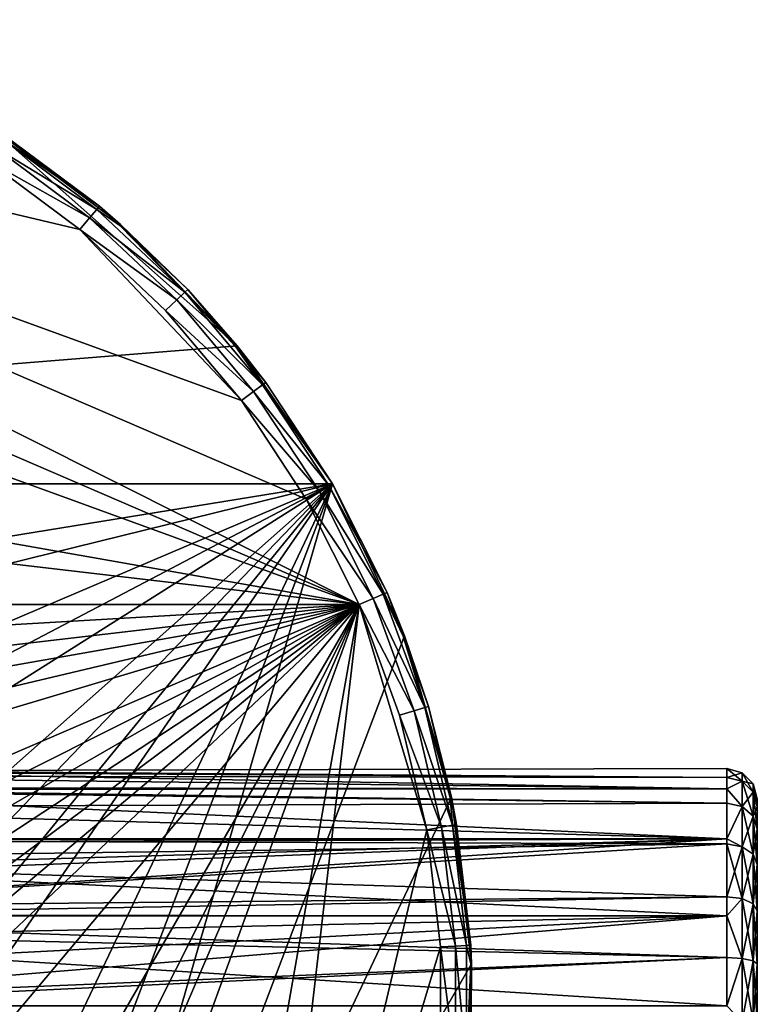
# Model space of a CAD drawing. Extents: x -135 to 135, y -246 to 35.
# Drawn here: x -84 to -65, y 0 to 26 of the extents above; entities that cross this region are included whole.
import ezdxf

# ---------------------------------------------------------------- set-up
doc = ezdxf.new("R2010")
doc.units = 0
doc.header["$MEASUREMENT"] = 0
doc.layers.add('L2', color=7, linetype='Continuous')
doc.layers.add('L7', color=7, linetype='Continuous')

msp = doc.modelspace()

# ---------------------------------------------------------------- linework, layer by layer
at = {"layer": 'L2', "color": 254}
for points in [[(-93.77245, 6.227552, 63.72076), (-65.8, 5.721689, 61.88106), (-94.24727, 5.752724, 61.86379)], [(-65.8, 6.018233, 65.93623), (-65.8, 6.25, 64.25), (-93.81486, 6.185133, 64.24476)], [(-93.81486, 6.185133, 64.24476), (-65.8, 6.25, 64.25), (-65.8, 6.018233, 62.56377)], [(-93.81486, 6.185133, 64.24476), (-65.8, 6.018233, 62.56377), (-93.77245, 6.227552, 63.72076)], [(-93.77245, 6.227552, 63.72076), (-65.8, 6.018233, 62.56377), (-65.8, 5.721689, 61.88106)], [(-65.4, 6.14282, 64.25), (-65.8, 6.018233, 62.56377), (-65.8, 6.25, 64.25)], [(-65.4, 6.14282, 64.25), (-65.8, 6.25, 64.25), (-65.4, 5.915028, 65.90731)], [(-65.4, 5.915028, 65.90731), (-65.8, 6.25, 64.25), (-65.8, 6.018233, 65.93623)], [(-94.30304, 5.696961, 66.60809), (-65.8, 5.721689, 66.61894), (-93.93867, 6.061328, 65.77408)], [(-93.93867, 6.061328, 65.77408), (-65.8, 6.018233, 65.93623), (-93.81486, 6.185133, 64.24476)], [(-93.93867, 6.061328, 65.77408), (-65.8, 5.721689, 66.61894), (-65.8, 6.018233, 65.93623)], [(-65.4, 5.915028, 62.59269), (-65.8, 6.018233, 62.56377), (-65.4, 6.14282, 64.25)], [(-65.4, 5.915028, 62.59269), (-65.8, 5.721689, 61.88106), (-65.8, 6.018233, 62.56377)], [(-65.4, 5.915028, 65.90731), (-65.8, 6.018233, 65.93623), (-65.8, 5.721689, 66.61894)], [(-65.4, 5.915028, 65.90731), (-65.10718, 5.633066, 65.82831), (-65.4, 6.14282, 64.25)], [(-65.4, 6.14282, 64.25), (-65.10718, 5.633066, 65.82831), (-65.10718, 5.85, 64.25)], [(-65.4, 6.14282, 64.25), (-65.10718, 5.85, 64.25), (-65.4, 5.915028, 62.59269)], [(-94.28278, 5.71722, 61.72495), (-65.8, 4.399679, 59.84664), (-94.47144, 4.411357, 59.83806)], [(-94.30304, 5.696961, 66.60809), (-65.8, 5.340121, 67.4974), (-65.8, 5.721689, 66.61894)], [(-94.24727, 5.752724, 61.86379), (-65.8, 5.340121, 61.0026), (-94.28278, 5.71722, 61.72495)], [(-94.28278, 5.71722, 61.72495), (-65.8, 5.340121, 61.0026), (-65.8, 4.399679, 59.84664)], [(-94.24727, 5.752724, 61.86379), (-65.8, 5.721689, 61.88106), (-65.8, 5.340121, 61.0026)], [(-65.4, 5.248545, 67.44171), (-65.4, 5.915028, 65.90731), (-65.8, 5.721689, 66.61894)], [(-65.4, 5.248545, 61.05829), (-65.8, 5.721689, 61.88106), (-65.4, 5.915028, 62.59269)], [(-65.8, 5.721689, 66.61894), (-65.8, 5.340121, 67.4974), (-65.4, 5.248545, 67.44171)], [(-65.4, 5.248545, 61.05829), (-65.8, 5.340121, 61.0026), (-65.8, 5.721689, 61.88106)], [(-65.4, 5.915028, 62.59269), (-65.10718, 5.633066, 62.67169), (-65.4, 5.248545, 61.05829)], [(-65.4, 5.248545, 67.44171), (-65.10718, 4.998353, 67.28957), (-65.4, 5.915028, 65.90731)], [(-65.4, 5.915028, 65.90731), (-65.10718, 4.998353, 67.28957), (-65.10718, 5.633066, 65.82831)], [(-65.4, 5.915028, 62.59269), (-65.10718, 5.85, 64.25), (-65.10718, 5.633066, 62.67169)], [(-65.10718, 5.633066, 65.82831), (-65, 5.247899, 65.72039), (-65.10718, 5.85, 64.25)], [(-65.10718, 5.85, 64.25), (-65, 5.247899, 65.72039), (-65, 5.45, 64.25)], [(-65.10718, 5.85, 64.25), (-65, 5.45, 64.25), (-65.10718, 5.633066, 62.67169)], [(-94.76339, 5.236606, 67.66181), (-65.8, 5.340121, 67.4974), (-94.30304, 5.696961, 66.60809)], [(-65.4, 5.248545, 61.05829), (-65.10718, 5.633066, 62.67169), (-65.10718, 4.998353, 61.21043)], [(-65.10718, 5.633066, 62.67169), (-65, 5.247899, 62.77961), (-65.10718, 4.998353, 61.21043)], [(-65.10718, 4.998353, 67.28957), (-65, 4.656586, 67.08173), (-65.10718, 5.633066, 65.82831)], [(-65.10718, 5.633066, 65.82831), (-65, 4.656586, 67.08173), (-65, 5.247899, 65.72039)], [(-65.10718, 5.633066, 62.67169), (-65, 5.45, 64.25), (-65, 5.247899, 62.77961)], [(-65, 4.656586, 67.08173), (-65, 5.247899, 62.77961), (-65, 5.45, 64.25)], [(-65, 4.656586, 67.08173), (-65, 5.45, 64.25), (-65, 5.247899, 65.72039)], [(-95.63914, 4.360857, 68.61514), (-65.8, 4.399679, 68.65336), (-94.76339, 5.236606, 67.66181)], [(-94.76339, 5.236606, 67.66181), (-65.8, 4.399679, 68.65336), (-65.8, 5.340121, 67.4974)], [(-65.4, 5.248545, 67.44171), (-65.8, 5.340121, 67.4974), (-65.8, 4.399679, 68.65336)], [(-65.8, 4.399679, 59.84664), (-65.8, 5.340121, 61.0026), (-65.4, 5.248545, 61.05829)], [(-65.4, 5.248545, 67.44171), (-65.8, 4.399679, 68.65336), (-65.4, 4.192801, 68.73939)], [(-65.4, 4.192801, 59.76061), (-65.8, 4.399679, 59.84664), (-65.4, 5.248545, 61.05829)], [(-65.4, 5.248545, 61.05829), (-65.10718, 4.998353, 61.21043), (-65.4, 4.192801, 59.76061)], [(-65.4, 4.192801, 68.73939), (-65.10718, 3.992936, 68.52539), (-65.4, 5.248545, 67.44171)], [(-65.4, 5.248545, 67.44171), (-65.10718, 3.992936, 68.52539), (-65.10718, 4.998353, 67.28957)], [(-65.10718, 4.998353, 61.21043), (-65, 5.247899, 62.77961), (-65, 4.656586, 61.41827)], [(-65, 4.656586, 61.41827), (-65, 5.247899, 62.77961), (-65, 3.719915, 60.26695)], [(-65, 3.719915, 60.26695), (-65, 5.247899, 62.77961), (-65, 1.108835, 69.58601)], [(-65, 3.719915, 68.23306), (-65, 1.108835, 69.58601), (-65, 5.247899, 62.77961)], [(-65, 3.719915, 68.23306), (-65, 5.247899, 62.77961), (-65, 4.656586, 67.08173)], [(-65.4, 4.192801, 59.76061), (-65.10718, 4.998353, 61.21043), (-65.10718, 3.992936, 59.97461)], [(-65.10718, 4.998353, 61.21043), (-65, 4.656586, 61.41827), (-65.10718, 3.992936, 59.97461)], [(-65.10718, 3.992936, 68.52539), (-65, 3.719915, 68.23306), (-65.10718, 4.998353, 67.28957)], [(-65.10718, 4.998353, 67.28957), (-65, 3.719915, 68.23306), (-65, 4.656586, 67.08173)], [(-65.8, 4.399679, 59.84664), (-94.33208, 4.28229, 59.69758), (-94.47144, 4.411357, 59.83806)], [(-65.10718, 3.992936, 59.97461), (-65, 4.656586, 61.41827), (-65, 3.719915, 60.26695)], [(-96.15701, 3.842983, 69.17889), (-65.8, 4.265957, 68.81773), (-95.63914, 4.360857, 68.61514)], [(-96.15701, 3.842983, 69.17889), (-65.8, 2.875407, 69.79928), (-65.8, 4.265957, 68.81773)], [(-95.63914, 4.360857, 68.61514), (-65.8, 4.265957, 68.81773), (-65.8, 4.399679, 68.65336)], [(-65.8, 4.399679, 59.84664), (-93.74462, 3.573049, 59.12206), (-94.33208, 4.28229, 59.69758)], [(-93.59388, 3.354088, 58.97624), (-93.74462, 3.573049, 59.12206), (-65.8, 4.399679, 59.84664)], [(-65.8, 4.399679, 59.84664), (-93.16985, 2.606143, 58.56929), (-93.59388, 3.354088, 58.97624)], [(-65.8, 4.399679, 59.84664), (-65.8, 4.265957, 59.68228), (-93.16985, 2.606143, 58.56929)], [(-93.16985, 2.606143, 58.56929), (-65.8, 4.265957, 59.68228), (-65.8, 2.875407, 58.70072)], [(-65.4, 4.192801, 68.73939), (-65.8, 4.399679, 68.65336), (-65.8, 4.265957, 68.81773)], [(-65.4, 4.192801, 59.76061), (-65.8, 4.265957, 59.68228), (-65.8, 4.399679, 59.84664)], [(-65.4, 4.192801, 68.73939), (-65.8, 4.265957, 68.81773), (-65.4, 2.826097, 69.70412)], [(-65.8, 4.265957, 68.81773), (-65.8, 2.875407, 69.79928), (-65.4, 2.826097, 69.70412)], [(-65.8, 2.875407, 58.70072), (-65.8, 4.265957, 59.68228), (-65.4, 4.192801, 59.76061)], [(-65.4, 2.826097, 58.79588), (-65.8, 2.875407, 58.70072), (-65.4, 4.192801, 59.76061)], [(-65.4, 4.192801, 59.76061), (-65.10718, 3.992936, 59.97461), (-65.4, 2.826097, 58.79588)], [(-65.4, 2.826097, 69.70412), (-65.10718, 2.69138, 69.44413), (-65.4, 4.192801, 68.73939)], [(-65.4, 4.192801, 68.73939), (-65.10718, 2.69138, 69.44413), (-65.10718, 3.992936, 68.52539)], [(-65.4, 2.826097, 58.79588), (-65.10718, 3.992936, 59.97461), (-65.10718, 2.69138, 59.05587)], [(-65.10718, 3.992936, 59.97461), (-65, 3.719915, 60.26695), (-65.10718, 2.69138, 59.05587)], [(-65.10718, 2.69138, 69.44413), (-65, 2.507354, 69.08897), (-65.10718, 3.992936, 68.52539)], [(-65.10718, 3.992936, 68.52539), (-65, 2.507354, 69.08897), (-65, 3.719915, 68.23306)], [(-96.15701, 3.842983, 69.17889), (-97.63218, 2.367821, 69.97842), (-65.8, 2.375022, 69.97712)], [(-65.8, 2.375022, 69.97712), (-65.8, 2.875407, 69.79928), (-96.15701, 3.842983, 69.17889)], [(-65.10718, 2.69138, 59.05587), (-65, 3.719915, 60.26695), (-65, 2.507354, 59.41103)], [(-65, 3.719915, 60.26695), (-65, 1.108835, 69.58601), (-65, 2.507354, 59.41103)], [(-65, 2.507354, 69.08897), (-65, 1.108835, 69.58601), (-65, 3.719915, 68.23306)], [(-93.16985, 2.606143, 58.56929), (-65.8, 2.875407, 58.70072), (-93.08333, 2.387525, 58.48699)], [(-93.08333, 2.387525, 58.48699), (-65.8, 2.875407, 58.70072), (-65.8, 2.375022, 58.52288)], [(-65.4, 2.826097, 69.70412), (-65.8, 2.875407, 69.79928), (-65.8, 2.375022, 69.97712)], [(-65.4, 2.826097, 58.79588), (-65.8, 2.375022, 58.52288), (-65.8, 2.875407, 58.70072)], [(-65.4, 2.826097, 69.70412), (-65.8, 2.375022, 69.97712), (-65.4, 1.249794, 70.26434)], [(-65.4, 1.249794, 58.23566), (-65.8, 2.375022, 58.52288), (-65.4, 2.826097, 58.79588)], [(-65.4, 2.826097, 58.79588), (-65.10718, 2.69138, 59.05587), (-65.4, 1.249794, 58.23566)], [(-65.4, 1.249794, 70.26434), (-65.10718, 1.190218, 69.97764), (-65.4, 2.826097, 69.70412)], [(-65.4, 2.826097, 69.70412), (-65.10718, 1.190218, 69.97764), (-65.10718, 2.69138, 69.44413)], [(-65.4, 1.249794, 58.23566), (-65.10718, 2.69138, 59.05587), (-65.10718, 1.190218, 58.52236)], [(-65.10718, 2.69138, 59.05587), (-65, 2.507354, 59.41103), (-65.10718, 1.190218, 58.52236)], [(-65.10718, 1.190218, 69.97764), (-65, 1.108835, 69.58601), (-65.10718, 2.69138, 69.44413)], [(-65.10718, 2.69138, 69.44413), (-65, 1.108835, 69.58601), (-65, 2.507354, 69.08897)], [(-65.8, 1.2716, 70.36927), (-97.63218, 2.367821, 69.97842), (-97.96814, 2.031862, 70.1605)], [(-65.8, 2.375022, 69.97712), (-97.63218, 2.367821, 69.97842), (-65.8, 1.2716, 70.36927)], [(-93.08333, 2.387525, 58.48699), (-65.8, 2.375022, 58.52288), (-92.84563, 1.786921, 58.26089)], [(-92.84563, 1.786921, 58.26089), (-65.8, 2.375022, 58.52288), (-92.65108, 0.976864, 58.07681)], [(-92.65108, 0.976864, 58.07681), (-65.8, 2.375022, 58.52288), (-92.57163, 0.151683, 58.00184)], [(-92.57163, 0.151683, 58.00184), (-65.8, 2.375022, 58.52288), (-65.8, 1.2716, 58.13073)], [(-65.8, 2.375022, 69.97712), (-65.8, 1.2716, 70.36927), (-65.4, 1.249794, 70.26434)], [(-65.4, 1.249794, 58.23566), (-65.8, 1.2716, 58.13073), (-65.8, 2.375022, 58.52288)], [(-65.10718, 1.190218, 58.52236), (-65, 2.507354, 59.41103), (-65, 1.108835, 58.91399)], [(-65, -5.399238, 64.99211), (-65, -5.399238, 63.50789), (-65, 2.507354, 59.41103)], [(-65, -5.399238, 63.50789), (-65, -4.227627, 60.81057), (-65, 2.507354, 59.41103)], [(-65, 2.507354, 59.41103), (-65, -4.227627, 60.81057), (-65, -3.142908, 59.79751)], [(-65, 2.507354, 59.41103), (-65, -3.142908, 59.79751), (-65, 1.108835, 58.91399)], [(-65, 2.507354, 59.41103), (-65, 1.108835, 69.58601), (-65, -1.825094, 69.38532)], [(-65, 2.507354, 59.41103), (-65, -1.825094, 69.38532), (-65, -5.399238, 64.99211)], [(-97.96814, 2.031862, 70.1605), (-100, 0, 70.5), (-65.8, -0.002978, 70.45646)], [(-65.8, 1.2716, 70.36927), (-97.96814, 2.031862, 70.1605), (-65.8, -0.002978, 70.45646)], [(-92.57163, 0.151683, 58.00184), (-65.8, 1.2716, 58.13073), (-92.57016, -0.000004, 58.00045)], [(-92.57016, -0.000004, 58.00045), (-65.8, 1.2716, 58.13073), (-65.8, -0.002978, 58.04354)], [(-65.4, 1.249794, 70.26434), (-65.8, 1.2716, 70.36927), (-65.8, -0.002978, 70.45646)], [(-65.8, -0.002978, 58.04354), (-65.8, 1.2716, 58.13073), (-65.4, 1.249794, 58.23566)], [(-65.4, 1.249794, 70.26434), (-65.8, -0.002978, 70.45646), (-65.4, -0.419201, 70.3785)], [(-65.4, -0.419201, 58.1215), (-65.8, -0.002978, 58.04354), (-65.4, 1.249794, 58.23566)], [(-65.4, 1.249794, 58.23566), (-65.10718, 1.190218, 58.52236), (-65.4, -0.419201, 58.1215)], [(-65.4, -0.419201, 70.3785), (-65.10718, -0.399218, 70.08636), (-65.4, 1.249794, 70.26434)], [(-65.4, 1.249794, 70.26434), (-65.10718, -0.399218, 70.08636), (-65.10718, 1.190218, 69.97764)], [(-65.4, -0.419201, 58.1215), (-65.10718, 1.190218, 58.52236), (-65.10718, -0.399218, 58.41364)], [(-65.10718, 1.190218, 58.52236), (-65, 1.108835, 58.91399), (-65.10718, -0.399218, 58.41364)], [(-65.10718, -0.399218, 70.08636), (-65, -0.371921, 69.68729), (-65.10718, 1.190218, 69.97764)], [(-65.10718, 1.190218, 69.97764), (-65, -0.371921, 69.68729), (-65, 1.108835, 69.58601)], [(-65.10718, -0.399218, 58.41364), (-65, 1.108835, 58.91399), (-65, -0.371921, 58.8127)], [(-65, 1.108835, 69.58601), (-65, -0.371921, 69.68729), (-65, -1.825094, 69.38532)], [(-65, 1.108835, 58.91399), (-65, -3.142908, 59.79751), (-65, -1.825094, 59.11468)], [(-65, 1.108835, 58.91399), (-65, -1.825094, 59.11468), (-65, -0.371921, 58.8127)]]:
    msp.add_3dface(points, dxfattribs=at)
at = {"layer": 'L7', "color": 254}
for points in [[(-75.48363, 10.57533, 9), (-106.1574, 25.9803, 9), (-109.1319, 25.08979, 9)], [(-106.1574, 25.9803, 9), (-76.87712, 13.35, 9), (-78.58332, 15.94413, 9)], [(-76.87712, 13.35, 9), (-106.1574, 25.9803, 9), (-75.48363, 10.57533, 9)], [(-78.58332, 15.94413, 9), (-82.83757, 20.45339, 9), (-106.1574, 25.9803, 9)], [(-106.1574, 25.9803, 9), (-82.83757, 20.45339, 9), (-85.32811, 22.30752, 9)], [(-75.48363, 10.57533, 9), (-109.1319, 25.08979, 9), (-111.9829, 23.85999, 9)], [(-119.4209, 18.32265, 9), (-75.48363, 10.57533, 9), (-111.9829, 23.85999, 9)], [(-78.69837, 17.39225), (-123.8157, 13.75), (-85.30219, 23.24273)], [(-85.30219, 23.24273), (-84.8885, 22.97591, 8.2), (-82.32334, 21.06622, 8.2)], [(-85.30219, 23.24273), (-82.32334, 21.06622, 8.2), (-81.76412, 20.58404)], [(-78.69837, 17.39225), (-85.30219, 23.24273), (-81.76412, 20.58404)], [(-84.9474, 22.88637, 8.6), (-85.10831, 22.64172, 8.89282), (-82.39224, 20.98412, 8.6)], [(-82.32334, 21.06622, 8.2), (-84.8885, 22.97591, 8.2), (-84.9474, 22.88637, 8.6)], [(-84.9474, 22.88637, 8.6), (-82.39224, 20.98412, 8.6), (-82.32334, 21.06622, 8.2)], [(-82.58045, 20.7598, 8.89282), (-85.10831, 22.64172, 8.89282), (-85.32811, 22.30752, 9)], [(-82.58045, 20.7598, 8.89282), (-82.39224, 20.98412, 8.6), (-85.10831, 22.64172, 8.89282)], [(-82.83757, 20.45339, 9), (-82.58045, 20.7598, 8.89282), (-85.32811, 22.30752, 9)], [(-82.32334, 21.06622, 8.2), (-82.39224, 20.98412, 8.6), (-81.7868, 20.56002, 8.2)], [(-82.32334, 21.06622, 8.2), (-81.7868, 20.56002, 8.2), (-81.76412, 20.58404)], [(-82.83757, 20.45339, 9), (-80.28817, 18.59715, 8.89282), (-82.58045, 20.7598, 8.89282)], [(-80.07518, 18.79809, 8.6), (-82.39224, 20.98412, 8.6), (-82.58045, 20.7598, 8.89282)], [(-82.58045, 20.7598, 8.89282), (-80.28817, 18.59715, 8.89282), (-80.07518, 18.79809, 8.6)], [(-80.07518, 18.79809, 8.6), (-81.7868, 20.56002, 8.2), (-82.39224, 20.98412, 8.6)], [(-81.76412, 20.58404), (-81.7868, 20.56002, 8.2), (-79.99723, 18.87164, 8.2)], [(-79.99723, 18.87164, 8.2), (-81.7868, 20.56002, 8.2), (-80.07518, 18.79809, 8.6)], [(-81.76412, 20.58404), (-79.99723, 18.87164, 8.2), (-78.69837, 17.39225)], [(-78.58332, 15.94413, 9), (-80.57912, 18.32265, 9), (-82.83757, 20.45339, 9)], [(-80.57912, 18.32265, 9), (-80.28817, 18.59715, 8.89282), (-82.83757, 20.45339, 9)], [(-80.28817, 18.59715, 8.89282), (-78.02758, 16.35786, 8.6), (-80.07518, 18.79809, 8.6)], [(-80.07518, 18.79809, 8.6), (-78.7321, 17.36393, 8.2), (-79.99723, 18.87164, 8.2)], [(-80.07518, 18.79809, 8.6), (-78.02758, 16.35786, 8.6), (-78.7321, 17.36393, 8.2)], [(-79.99723, 18.87164, 8.2), (-78.7321, 17.36393, 8.2), (-78.69837, 17.39225)], [(-80.57912, 18.32265, 9), (-78.26246, 16.183, 8.89282), (-80.28817, 18.59715, 8.89282)], [(-80.28817, 18.59715, 8.89282), (-78.26246, 16.183, 8.89282), (-78.02758, 16.35786, 8.6)], [(-121.4167, 15.94413, 9), (-75.48363, 10.57533, 9), (-119.4209, 18.32265, 9)], [(-80.57912, 18.32265, 9), (-78.58332, 15.94413, 9), (-78.26246, 16.183, 8.89282)], [(-76.1843, 13.75), (-123.8157, 13.75), (-78.69837, 17.39225)], [(-78.69837, 17.39225), (-78.7321, 17.36393, 8.2), (-77.94161, 16.42186, 8.2)], [(-78.69837, 17.39225), (-77.94161, 16.42186, 8.2), (-76.1843, 13.75)], [(-78.02758, 16.35786, 8.6), (-77.94161, 16.42186, 8.2), (-78.7321, 17.36393, 8.2)], [(-78.02758, 16.35786, 8.6), (-78.26246, 16.183, 8.89282), (-76.27712, 13.69641, 8.6)], [(-78.02758, 16.35786, 8.6), (-76.1843, 13.75, 8.2), (-77.94161, 16.42186, 8.2)], [(-76.27712, 13.69641, 8.6), (-76.1843, 13.75, 8.2), (-78.02758, 16.35786, 8.6)], [(-77.94161, 16.42186, 8.2), (-76.1843, 13.75, 8.2), (-76.1843, 13.75)], [(-78.26246, 16.183, 8.89282), (-78.58332, 15.94413, 9), (-76.53071, 13.55, 8.89282)], [(-76.27712, 13.69641, 8.6), (-78.26246, 16.183, 8.89282), (-76.53071, 13.55, 8.89282)], [(-121.4167, 15.94413, 9), (-124.5164, 10.57533, 9), (-75.48363, 10.57533, 9)], [(-76.53071, 13.55, 8.89282), (-78.58332, 15.94413, 9), (-76.87712, 13.35, 9)], [(-126.4143, -7.65098), (-127.4777, 1.107313), (-76.1843, 13.75)], [(-127.4777, 1.107313), (-126.9442, 5.500706), (-76.1843, 13.75)], [(-76.1843, 13.75), (-126.9442, 5.500706), (-123.8157, 13.75)], [(-126.4143, -7.65098), (-76.1843, 13.75), (-124.8449, -11.78905)], [(-124.8449, -11.78905), (-76.1843, 13.75), (-122.6321, -15.62178)], [(-116.5204, -21.98468), (-122.6321, -15.62178), (-76.1843, 13.75)], [(-116.5204, -21.98468), (-76.1843, 13.75), (-112.7799, -24.35004)], [(-112.7799, -24.35004), (-76.1843, 13.75), (-108.7084, -26.08475)], [(-104.4113, -27.14388), (-108.7084, -26.08475), (-76.1843, 13.75)], [(-95.58869, -27.14388), (-104.4113, -27.14388), (-76.1843, 13.75)], [(-95.58869, -27.14388), (-76.1843, 13.75), (-91.29163, -26.08475)], [(-91.29163, -26.08475), (-76.1843, 13.75), (-87.22011, -24.35004)], [(-87.22011, -24.35004), (-76.1843, 13.75), (-74.28706, 9.751635)], [(-76.27712, 13.69641, 8.6), (-74.74906, 10.89219, 8.2), (-76.1843, 13.75, 8.2)], [(-76.1843, 13.75), (-76.1843, 13.75, 8.2), (-74.74906, 10.89219, 8.2)], [(-76.1843, 13.75), (-74.74906, 10.89219, 8.2), (-74.28706, 9.751635)], [(-76.53071, 13.55, 8.89282), (-76.87712, 13.35, 9), (-75.11634, 10.73376, 8.89282)], [(-76.27712, 13.69641, 8.6), (-76.53071, 13.55, 8.89282), (-74.84747, 10.84974, 8.6)], [(-74.84747, 10.84974, 8.6), (-76.53071, 13.55, 8.89282), (-75.11634, 10.73376, 8.89282)], [(-74.84747, 10.84974, 8.6), (-74.74906, 10.89219, 8.2), (-76.27712, 13.69641, 8.6)], [(-75.11634, 10.73376, 8.89282), (-76.87712, 13.35, 9), (-75.48363, 10.57533, 9)], [(-75.11634, 10.73376, 8.89282), (-75.48363, 10.57533, 9), (-74.03848, 7.772367, 8.89282)], [(-74.84747, 10.84974, 8.6), (-75.11634, 10.73376, 8.89282), (-73.75797, 7.856349, 8.6)], [(-73.75797, 7.856349, 8.6), (-75.11634, 10.73376, 8.89282), (-74.03848, 7.772367, 8.89282)], [(-74.84747, 10.84974, 8.6), (-74.32844, 9.73657, 8.2), (-74.74906, 10.89219, 8.2)], [(-73.75797, 7.856349, 8.6), (-74.32844, 9.73657, 8.2), (-74.84747, 10.84974, 8.6)], [(-74.32844, 9.73657, 8.2), (-74.28706, 9.751635), (-74.74906, 10.89219, 8.2)], [(-75.48363, 10.57533, 9), (-126.2944, 4.636406, 9), (-126.6548, 1.552467, 9)], [(-126.2944, -4.636406, 9), (-75.48363, 10.57533, 9), (-126.6548, -1.552467, 9)], [(-126.6548, -1.552467, 9), (-75.48363, 10.57533, 9), (-126.6548, 1.552467, 9)], [(-75.48363, 10.57533, 9), (-125.5783, 7.657646, 9), (-126.2944, 4.636406, 9)], [(-126.2944, -4.636406, 9), (-124.5164, -10.57533, 9), (-75.48363, 10.57533, 9)], [(-124.5164, 10.57533, 9), (-125.5783, 7.657646, 9), (-75.48363, 10.57533, 9)], [(-75.48363, 10.57533, 9), (-124.5164, -10.57533, 9), (-123.1229, -13.35, 9)], [(-123.1229, -13.35, 9), (-121.4167, -15.94413, 9), (-75.48363, 10.57533, 9)], [(-75.48363, 10.57533, 9), (-121.4167, -15.94413, 9), (-119.4209, -18.32265, 9)], [(-75.48363, 10.57533, 9), (-119.4209, -18.32265, 9), (-117.1624, -20.45339, 9)], [(-114.6719, -22.30752, 9), (-75.48363, 10.57533, 9), (-117.1624, -20.45339, 9)], [(-111.9829, -23.85999, 9), (-75.48363, 10.57533, 9), (-114.6719, -22.30752, 9)], [(-111.9829, -23.85999, 9), (-106.1574, -25.9803, 9), (-75.48363, 10.57533, 9)], [(-106.1574, -25.9803, 9), (-96.90032, -26.51946, 9), (-75.48363, 10.57533, 9)], [(-96.90032, -26.51946, 9), (-93.84256, -25.9803, 9), (-75.48363, 10.57533, 9)], [(-75.48363, 10.57533, 9), (-93.84256, -25.9803, 9), (-90.86806, -25.08979, 9)], [(-75.48363, 10.57533, 9), (-90.86806, -25.08979, 9), (-88.01706, -23.85999, 9)], [(-80.57912, -18.32265, 9), (-75.48363, 10.57533, 9), (-88.01706, -23.85999, 9)], [(-78.58332, -15.94413, 9), (-75.48363, 10.57533, 9), (-80.57912, -18.32265, 9)], [(-78.58332, -15.94413, 9), (-73.70564, 4.636406, 9), (-75.48363, 10.57533, 9)], [(-73.70564, 4.636406, 9), (-74.42168, 7.657646, 9), (-75.48363, 10.57533, 9)], [(-74.03848, 7.772367, 8.89282), (-75.48363, 10.57533, 9), (-74.42168, 7.657646, 9)], [(-74.28706, 9.751635), (-73.05576, 5.500706), (-87.22011, -24.35004)], [(-73.65529, 7.887089, 8.2), (-74.28706, 9.751635), (-74.32844, 9.73657, 8.2)], [(-73.75797, 7.856349, 8.6), (-73.65529, 7.887089, 8.2), (-74.32844, 9.73657, 8.2)], [(-73.65529, 7.887089, 8.2), (-73.05576, 5.500706), (-74.28706, 9.751635)], [(-73.75797, 7.856349, 8.6), (-74.03848, 7.772367, 8.89282), (-73.02334, 4.756713, 8.6)], [(-73.75797, 7.856349, 8.6), (-73.0879, 5.493089, 8.2), (-73.65529, 7.887089, 8.2)], [(-73.02334, 4.756713, 8.6), (-73.0879, 5.493089, 8.2), (-73.75797, 7.856349, 8.6)], [(-73.0879, 5.493089, 8.2), (-73.05576, 5.500706), (-73.65529, 7.887089, 8.2)], [(-74.03848, 7.772367, 8.89282), (-74.42168, 7.657646, 9), (-73.31171, 4.705865, 8.89282)], [(-73.70564, 4.636406, 9), (-73.31171, 4.705865, 8.89282), (-74.42168, 7.657646, 9)], [(-73.02334, 4.756713, 8.6), (-74.03848, 7.772367, 8.89282), (-73.31171, 4.705865, 8.89282)], [(-87.22011, -24.35004), (-73.05576, 5.500706), (-72.5223, 1.107313)], [(-73.0879, 5.493089, 8.2), (-72.91779, 4.775325, 8.2), (-73.05576, 5.500706)], [(-73.02334, 4.756713, 8.6), (-72.91779, 4.775325, 8.2), (-73.0879, 5.493089, 8.2)], [(-73.05576, 5.500706), (-72.91779, 4.775325, 8.2), (-72.54653, 1.598983, 8.2)], [(-73.05576, 5.500706), (-72.54653, 1.598983, 8.2), (-72.5223, 1.107313)], [(-72.94585, 1.575725, 8.89282), (-73.31171, 4.705865, 8.89282), (-73.70564, 4.636406, 9)], [(-73.02334, 4.756713, 8.6), (-73.31171, 4.705865, 8.89282), (-72.65352, 1.592751, 8.6)], [(-72.94585, 1.575725, 8.89282), (-72.65352, 1.592751, 8.6), (-73.31171, 4.705865, 8.89282)], [(-72.54653, 1.598983, 8.2), (-72.91779, 4.775325, 8.2), (-73.02334, 4.756713, 8.6)], [(-72.65352, 1.592751, 8.6), (-72.54653, 1.598983, 8.2), (-73.02334, 4.756713, 8.6)], [(-73.34517, 1.552467, 9), (-73.70564, 4.636406, 9), (-78.58332, -15.94413, 9)], [(-73.34517, 1.552467, 9), (-72.94585, 1.575725, 8.89282), (-73.70564, 4.636406, 9)], [(-73.34517, 1.552467, 9), (-72.94585, -1.575725, 8.89282), (-72.94585, 1.575725, 8.89282)], [(-72.65352, -1.592751, 8.6), (-72.65352, 1.592751, 8.6), (-72.94585, 1.575725, 8.89282)], [(-72.94585, 1.575725, 8.89282), (-72.94585, -1.575725, 8.89282), (-72.65352, -1.592751, 8.6)], [(-72.54653, 1.107313, 8.2), (-72.54653, 1.598983, 8.2), (-72.65352, 1.592751, 8.6)], [(-72.65352, -1.592751, 8.6), (-72.54653, 1.107313, 8.2), (-72.65352, 1.592751, 8.6)], [(-72.54653, 1.598983, 8.2), (-72.54653, 1.107313, 8.2), (-72.5223, 1.107313)], [(-73.34517, 1.552467, 9), (-78.58332, -15.94413, 9), (-73.34517, -1.552467, 9)], [(-73.34517, -1.552467, 9), (-72.94585, -1.575725, 8.89282), (-73.34517, 1.552467, 9)], [(-87.22011, -24.35004), (-72.5223, 1.107313), (-72.70051, -3.314759)], [(-72.5223, 1.107313), (-72.54653, -1.598983, 8.2), (-72.70051, -3.314759)], [(-72.54653, -1.598983, 8.2), (-72.54653, 1.107313, 8.2), (-72.65352, -1.592751, 8.6)], [(-72.5223, 1.107313), (-72.54653, 1.107313, 8.2), (-72.54653, -1.598983, 8.2)]]:
    msp.add_3dface(points, dxfattribs=at)

doc.saveas('drawing.dxf')
